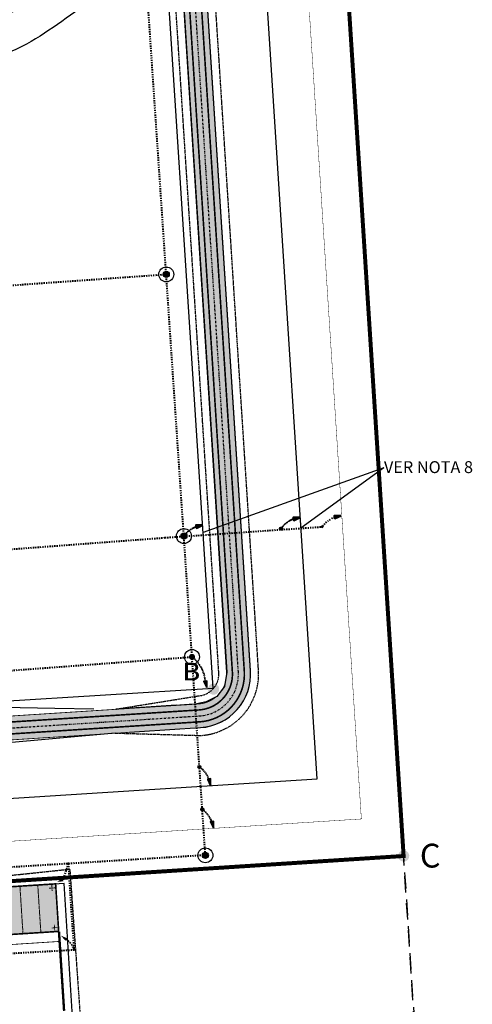
# Model space of a CAD drawing. Units: metres. Extents: x 570041 to 574034, y 9720525 to 9743861.
# Drawn here: x 573813 to 573926, y 9721159 to 9721407 of the extents above; entities that cross this region are included whole.
import ezdxf

# ---------------------------------------------------------------- set-up
doc = ezdxf.new("R2010")
doc.units = ezdxf.units.M
doc.header["$LTSCALE"] = 0.06
doc.header["$MEASUREMENT"] = 0
for name, pattern in [('DASHDOT', [1, 0.5, -0.25, 0, -0.25]), ('DASHED', [0.75, 0.5, -0.25]), ('DGN Style 2', [22.680779, 13.608467, -9.072312]), ('HIDDEN', [0.375, 0.25, -0.125]), ('JIS_02_1.0', [2, 1, -1])]:
    doc.linetypes.add(name, pattern=pattern)
for name, color, linetype in [('_откос', 7, 'OTKOS'), ('_проезд', 251, 'Continuous'), ('_сооруж', 250, 'Continuous'), ('_сооруж_штрих', 252, 'Continuous'), ('A-CONEXÃO EXOTERMICA', 4, 'Continuous'), ('A-poço de aterramento', 1, 'Continuous'), ('R120', 5, 'Continuous'), ('Talude (_откос) TC', 7, 'OTKOS'), ('границы', 10, 'Continuous'), ('проезд', 7, 'Continuous'), ('Слой2_proezd', 5, 'Continuous')]:
    doc.layers.add(name, color=color, linetype=linetype)
for name, color, linetype, lineweight in [('A-cabo de cobre', 3, 'JIS_02_1.0', 40), ('Area ACS', 7, 'Continuous', 0), ('Limite do site', 7, 'Continuous', 0), ('Размер', 7, 'Continuous', 9)]:
    doc.layers.add(name, color=color, linetype=linetype, lineweight=lineweight)
doc.layers.add('VIA PARA CARRO DE PATRULHA TC', color=7, linetype='Continuous', true_color=0xe9eae8)
doc.styles.add('Style-Arial_4', font='ARIAL.TTF')
doc.styles.add('Style-spec_3', font='spec.shx')
doc.styles.add('style5', font='ARIAL.TTF', dxfattribs={"width": 0.8, "height": 3})
doc.linetypes.add('4742a', pattern='A,2,["0",Style-spec_3,S=1,R=0,X=0,Y=0],3', length=5)
doc.linetypes.add('4751a', pattern='A,2.5,["=",Style-spec_3,S=0.8,R=0,X=0,Y=0],2.5', length=5)
doc.linetypes.add('OTKOS', pattern='A,0.25,[61,spec.shx,S=0.5,R=180,X=0,Y=0],0.5,[61,spec.shx,S=1,R=180,X=0,Y=0],0.25', length=1)

# ---------------------------------------------------------------- blocks, each defined once
blk = doc.blocks.new('Talude (_откос) TC')
at = {"layer": 'Talude (_откос) TC', "linetype": 'HIDDEN', "ltscale": 4, "flags": 128}
for points in [[(266.7, 52.72), (288.31, 52.11, 0.414278), (302.78, 68.57), (274.3, 510.23, 0.41425), (257.83, 524.7), (257.83, 524.7)], [(266.94, 58.75), (287.67, 62.09, 0.414278), (292.8, 67.93), (264.32, 509.59, 0.41425), (258.47, 514.72), (176.46, 511.43)]]:
    blk.add_lwpolyline(points, format="xyb", dxfattribs=at)
at = {"layer": 'Talude (_откос) TC', "ltscale": 2, "flags": 128}
blk.add_lwpolyline([(283.02, 53.77), (288.18, 54.1, 0.414278), (300.79, 68.44), (272.3, 510.1, 0.41425), (257.96, 522.71), (257.96, 522.71)], format="xyb", dxfattribs=at)
for points in [[(266.31, 509.72), (294.8, 68.06)], [(294.8, 68.06), (294.8, 68.06), (294.22, 64.44), (292.32, 61.93), (289.61, 60.57), (287.32, 60.1)], [(238.52, 59.21), (251.6, 59)]]:
    blk.add_lwpolyline(points, dxfattribs=at)
at = {"layer": 'Talude (_откос) TC', "ltscale": 4, "flags": 128}
blk.add_lwpolyline([(276.04, 287.23, -0.078941), (275.08, 268.27, -0.002548), (270.86, 253.17, -0.131018), (261.7, 238.47, -0.043851), (244.47, 226.21, -0.106527), (221.27, 219.87, -0.106527)], format="xyb", dxfattribs=at)
at = {"layer": 'Talude (_откос) TC', "flags": 128}
for points in [[(282.07, 59.72), (266.9, 58.74)], [(251.6, 59), (261.41, 58.85)]]:
    blk.add_lwpolyline(points, dxfattribs=at)
at = {"layer": 'Talude (_откос) TC', "ltscale": 1.7, "flags": 128}
blk.add_lwpolyline([(287.8, 60.09), (280.57, 59.62)], dxfattribs=at)
at = {"layer": 'Talude (_откос) TC', "linetype": 'Continuous', "flags": 128}
blk.add_lwpolyline([(266.7, 52.72), (238, 50.07)], dxfattribs=at)
at = {"layer": 'Talude (_откос) TC', "ltscale": 0.9, "flags": 128}
blk.add_lwpolyline([(270.37, 52.96), (283.02, 53.77)], dxfattribs=at)
at = {"layer": 'Talude (_откос) TC', "linetype": 'HIDDEN', "ltscale": 4, "flags": 128}
blk.add_lwpolyline([(205.31, 13.2), (255.34, 18.46), (258.18, -22.12)], dxfattribs=at)
at = {"layer": 'Talude (_откос) TC', "ltscale": 1.8, "flags": 128}
blk.add_lwpolyline([(197.12, -24.1), (256.06, -20.12), (253.9, 14.8), (253.9, 14.8), (237.07, 13.72)], dxfattribs=at)

msp = doc.modelspace()

# ---------------------------------------------------------------- hatches: boundary and pattern name
at = {"layer": '_сооруж_штрих', "ltscale": 5, "true_color": 0x948c73}
msp.add_hatch(color=252, dxfattribs=at).paths.add_polyline_path([(573777.52, 9721174.85), (573822.43, 9721177.75), (573821.66, 9721189.72), (573776.75, 9721186.83)])
at = {"layer": 'A-cabo de cobre', "linetype": 'Continuous'}
for points in [[(573893.41, 9721282.42), (573891.75, 9721282.43), (573891.89, 9721281.7)], [(573858.62, 9721280.06), (573856.96, 9721280.06), (573857.1, 9721279.34)], [(573883.04, 9721281.97), (573881.39, 9721281.98), (573881.53, 9721281.25)], [(573859.71, 9721239.16), (573859.7, 9721240.81), (573858.97, 9721240.66)], [(573860.65, 9721214.5), (573860.63, 9721216.16), (573859.91, 9721216.01)], [(573861.37, 9721203.82), (573861.35, 9721205.47), (573860.63, 9721205.32)], [(573821.96, 9721190.25), (573823.62, 9721190.35), (573823.43, 9721191.07)], [(573822.98, 9721176.7), (573824.5, 9721176.04), (573824.08, 9721175.43)]]:
    msp.add_hatch(color=3, dxfattribs=at).paths.add_polyline_path(points)
at = {"layer": 'A-CONEXÃO EXOTERMICA', "linetype": 'Continuous', "lineweight": -3}
h = msp.add_hatch(color=4, dxfattribs=at)
edge = h.paths.add_edge_path()
edge.add_arc((573888.7, 9721279.66), 0.367, 0, 360)
h = msp.add_hatch(color=4, dxfattribs=at)
edge = h.paths.add_edge_path()
edge.add_arc((573853.91, 9721277.3), 0.367, 0, 360)
h = msp.add_hatch(color=4, dxfattribs=at)
edge = h.paths.add_edge_path()
edge.add_arc((573878.34, 9721279.21), 0.367, 0, 360)
h = msp.add_hatch(color=4, dxfattribs=at)
edge = h.paths.add_edge_path()
edge.add_arc((573855.96, 9721246.89), 0.367, 0, 360)
h = msp.add_hatch(color=4, dxfattribs=at)
edge = h.paths.add_edge_path()
edge.add_arc((573857.83, 9721219.18), 0.367, 0, 360)
h = msp.add_hatch(color=4, dxfattribs=at)
edge = h.paths.add_edge_path()
edge.add_arc((573858.55, 9721208.49), 0.367, 0, 360)
h = msp.add_hatch(color=4, dxfattribs=at)
edge = h.paths.add_edge_path()
edge.add_arc((573824.81, 9721194.78), 0.367, -180.3257, 179.6743)
h = msp.add_hatch(color=4, dxfattribs=at)
edge = h.paths.add_edge_path()
edge.add_arc((573824.85, 9721194.79), 0.367, 0, 360)
h = msp.add_hatch(color=4, dxfattribs=at)
edge = h.paths.add_edge_path()
edge.add_arc((573826.24, 9721173.18), 0.367, 0, 360)
at = {"layer": 'A-poço de aterramento', "linetype": 'Continuous', "lineweight": -2}
h = msp.add_hatch(color=1, dxfattribs=at)
edge = h.paths.add_edge_path()
edge.add_arc((573849.48, 9721343.21), 0.771, 0, 360)
h = msp.add_hatch(color=1, dxfattribs=at)
edge = h.paths.add_edge_path()
edge.add_arc((573853.91, 9721277.3), 0.771, 0, 360)
h = msp.add_hatch(color=1, dxfattribs=at)
edge = h.paths.add_edge_path()
edge.add_arc((573855.96, 9721246.89), 0.771, 0, 360)
h = msp.add_hatch(color=1, dxfattribs=at)
edge = h.paths.add_edge_path()
edge.add_arc((573859.34, 9721196.91), 0.771, 0, 360)
at = {"layer": 'VIA PARA CARRO DE PATRULHA TC', "ltscale": 5, "true_color": 0xe1bb5b}
msp.add_hatch(color=43, dxfattribs=at).paths.add_polyline_path([(573842.18, 9721685.03, 0.41425), (573827.84, 9721697.64), (573664.02, 9721687.08), (573664.12, 9721685.58), (573827.94, 9721696.14, -0.41425), (573840.69, 9721684.94), (573869.11, 9721243.27, -0.414448), (573857.89, 9721230.53), (573755.44, 9721223.96), (573755.54, 9721222.44), (573858, 9721229.03, 0.414153), (573870.6, 9721243.37)])
at = {"layer": 'VIA PARA CARRO DE PATRULHA TC', "ltscale": 5, "true_color": 0xecd79c}
h = msp.add_hatch(color=41, dxfattribs=at)
h.paths.add_polyline_path([(573840.69, 9721684.94, 0.41425), (573827.94, 9721696.14), (573664.12, 9721685.58), (573664.22, 9721684.08), (573828.04, 9721694.64, -0.41425), (573839.19, 9721684.84), (573867.61, 9721243.18, -0.414278), (573857.8, 9721232.02), (573753.14, 9721225.31), (573753.23, 9721223.81), (573857.9, 9721230.53, 0.414278), (573869.11, 9721243.27)])
h.paths.add_polyline_path([(573839.19, 9721684.84, 0.41425), (573828.04, 9721694.64), (573664.22, 9721684.08), (573664.31, 9721682.59), (573828.13, 9721693.15, -0.41425), (573837.69, 9721684.74), (573866.11, 9721243.08, -0.414278), (573857.71, 9721233.52), (573753.04, 9721226.81), (573753.14, 9721225.31), (573857.8, 9721232.02, 0.414278), (573867.61, 9721243.18)], flags=17)
at = {"layer": 'VIA PARA CARRO DE PATRULHA TC', "ltscale": 5, "true_color": 0xe1bb5b}
msp.add_hatch(color=43, dxfattribs=at).paths.add_polyline_path([(573837.69, 9721684.74, 0.41425), (573828.13, 9721693.15), (573664.31, 9721682.59), (573664.41, 9721681.09), (573828.23, 9721691.65, -0.41425), (573836.2, 9721684.65), (573864.61, 9721242.98, -0.414278), (573857.61, 9721235.02), (573752.94, 9721228.31), (573753.04, 9721226.81), (573857.71, 9721233.52, 0.414278), (573866.11, 9721243.08)], flags=17)
at = {"layer": 'границы', "linetype": 'Continuous'}
h = msp.add_hatch(color=253, dxfattribs=at)
edge = h.paths.add_edge_path()
edge.add_arc((573861.38, 9721238.77), 1.42, -16.5165, 343.4835)
h = msp.add_hatch(color=253, dxfattribs=at)
edge = h.paths.add_edge_path()
edge.add_arc((573909.18, 9721196.74), 1.42, -16.5165, 343.4835)

# ---------------------------------------------------------------- linework, layer by layer
at = {"layer": '_откос', "ltscale": 2, "flags": 128}
msp.add_lwpolyline([(573852.91, 9721228.74), (573858.07, 9721229.07, 0.414278), (573870.67, 9721243.41), (573842.19, 9721685.07, 0.41425), (573827.85, 9721697.67), (573827.85, 9721697.67)], format="xyb", dxfattribs=at)
msp.add_lwpolyline([(573836.2, 9721684.69), (573864.69, 9721243.03)], dxfattribs=at)
at = {"layer": '_откос', "color": 253, "ltscale": 2, "flags": 128}
msp.add_lwpolyline([(573864.69, 9721243.03), (573864.69, 9721243.03), (573864.11, 9721239.41), (573862.21, 9721236.9), (573859.49, 9721235.54), (573857.21, 9721235.07)], dxfattribs=at)
at = {"layer": '_откос', "color": 253, "ltscale": 1.7, "flags": 128}
msp.add_lwpolyline([(573857.68, 9721235.06), (573850.46, 9721234.59)], dxfattribs=at)
at = {"layer": '_откос', "color": 253, "flags": 128}
msp.add_lwpolyline([(573851.96, 9721234.69), (573836.78, 9721233.71)], dxfattribs=at)
at = {"layer": '_откос', "color": 253, "ltscale": 0.9, "flags": 128}
msp.add_lwpolyline([(573840.25, 9721227.93), (573852.91, 9721228.74)], dxfattribs=at)
at = {"layer": '_откос', "ltscale": 0.7, "flags": 128}
msp.add_lwpolyline([(573826.15, 9721191.45), (573775.19, 9721188.17)], dxfattribs=at)
at = {"layer": '_проезд', "color": 253, "ltscale": 5, "const_width": 1, "flags": 128}
msp.add_lwpolyline([(573535.09, 9721714.34), (573874.46, 9721736.22), (573909.18, 9721196.74), (573569.9, 9721174.98)], close=True, dxfattribs=at)
at = {"layer": '_проезд', "ltscale": 5, "const_width": 0.6, "flags": 128}
msp.add_lwpolyline([(573750.01, 9721368.22), (573750.01, 9721368.22, -0.414214), (573743.63, 9721373.82), (573743.43, 9721375.85, -0.414185), (573766.77, 9721402.41), (573789.58, 9721403.88, 0.414152), (573842.78, 9721464.42), (573834.27, 9721596.72, 0.414265), (573816.21, 9721612.59), (573799.11, 9721611.49), (573797.92, 9721629.9), (573785.08, 9721629.07), (573786.27, 9721610.66), (573735.2, 9721607.36)], format="xyb", dxfattribs=at)
msp.add_lwpolyline([(573822.5, 9721177.7), (573823.79, 9721157.74)], dxfattribs=at)
at = {"layer": '_сооруж', "color": 250, "linetype": 'Continuous', "true_color": 0x171612, "const_width": 0.4}
msp.add_lwpolyline([(573777.52, 9721174.85), (573822.43, 9721177.75), (573821.66, 9721189.72), (573776.75, 9721186.83)], close=True, dxfattribs=at)
at = {"layer": '_сооруж', "color": 250, "ltscale": 5, "true_color": 0x171612, "const_width": 0.2, "flags": 128}
for points in [[(573821.49, 9721188.72), (573819.99, 9721188.62)], [(573820.69, 9721189.42), (573820.79, 9721187.92)], [(573822.13, 9721178.71), (573820.64, 9721178.61)], [(573821.34, 9721179.41), (573821.43, 9721177.91)]]:
    msp.add_lwpolyline(points, dxfattribs=at)
at = {"layer": '_сооруж', "ltscale": 5, "const_width": 0.2, "flags": 128}
msp.add_lwpolyline([(573777.53, 9721174.82), (573777.69, 9721172.33), (573822.59, 9721175.22), (573822.43, 9721177.72)], dxfattribs=at)
at = {"layer": 'A-cabo de cobre', "color": 3, "linetype": 'JIS_02_1.0', "lineweight": 40, "ltscale": 5}
for p, q in [((573859.32, 9721197.02, 37), (573824.24, 9721718.06, 37)), ((573849.47, 9721343.17, 37), (573729.07, 9721334.6, 37)), ((573849.14, 9721276.92, 37), (573888.7, 9721279.66)), ((573614.3, 9721259.29, 37), (573849.14, 9721276.92, 37)), ((573616.05, 9721228.86, 37), (573855.96, 9721246.89, 37)), ((573619.51, 9721182.18, 36.97), (573859.32, 9721197.02, 37))]:
    msp.add_line(p, q, dxfattribs=at)
at = {"layer": 'A-cabo de cobre', "color": 3, "linetype": 'Continuous'}
msp.add_lwpolyline([(573893.41, 9721282.42), (573891.75, 9721282.43), (573891.89, 9721281.7)], close=True, dxfattribs=at)
for points, elevation in [([(573858.62, 9721280.06), (573856.96, 9721280.06), (573857.1, 9721279.34)], 37), ([(573883.04, 9721281.97), (573881.39, 9721281.98), (573881.53, 9721281.25)], 37), ([(573859.71, 9721239.16), (573859.7, 9721240.81), (573858.97, 9721240.66)], 74), ([(573860.65, 9721214.5), (573860.63, 9721216.16), (573859.91, 9721216.01)], 37), ([(573861.37, 9721203.82), (573861.35, 9721205.47), (573860.63, 9721205.32)], 37)]:
    msp.add_lwpolyline(points, close=True, dxfattribs=dict(at, elevation=elevation))
at = {"layer": 'A-cabo de cobre', "color": 3, "linetype": 'JIS_02_1.0', "lineweight": 40}
for centre, radius, start, end in [((573859.19, 9721273.55, 37), 6.47, 109.3274, 144.5661), ((573883.61, 9721275.46, 37), 6.47, 109.3274, 144.5661), ((573850.88, 9721240.1, 37), 8.48, 4.2862, 53.1775), ((573854.14, 9721213.86, 37), 6.47, 20.0331, 55.2718), ((573854.86, 9721203.17, 37), 6.47, 20.0331, 55.2718)]:
    msp.add_arc(centre, radius, start, end, dxfattribs=at)
at = {"layer": 'A-cabo de cobre', "color": 3, "linetype": 'JIS_02_1.0', "lineweight": 40, "ltscale": 5}
for centre, radius, start, end in [((573893.97, 9721275.91), 6.47, 109.3274, 144.5661), ((574063.83, 9721114.02, 37), 252.27, 161.3277, 162.2891), ((574794.22, 9721248.34, 37), 970.85, 183.16184, 184.44283), ((573822.22, 9721172.01, 37), 4.22, 15.4224, 60.825), ((573556.02, 9725832.08, -52.24), 4666.79, 272.67616, 273.32003)]:
    msp.add_arc(centre, radius, start, end, dxfattribs=at)
at = {"layer": 'A-CONEXÃO EXOTERMICA', "color": 4, "linetype": 'Continuous', "lineweight": -3}
for centre in [(573853.91, 9721277.3, 37), (573878.34, 9721279.21, 37), (573857.83, 9721219.18, 37), (573858.55, 9721208.49, 37)]:
    msp.add_circle(centre, 0.367, dxfattribs=at)
at = {"layer": 'A-poço de aterramento', "color": 1, "linetype": 'Continuous', "lineweight": -2}
for centre, radius in [((573849.48, 9721343.21, 37), 1.87), ((573849.48, 9721343.21, 37), 0.771), ((573853.91, 9721277.3, 37), 1.87), ((573853.91, 9721277.3, 37), 0.771), ((573855.96, 9721246.89, 111), 1.87), ((573859.34, 9721196.91, 37), 1.87), ((573859.34, 9721196.91, 37), 0.771)]:
    msp.add_circle(centre, radius, dxfattribs=at)
at = {"layer": 'Area ACS', "color": 8, "linetype": 'DGN Style 2', "lineweight": -3, "ltscale": 5, "flags": 128}
msp.add_lwpolyline([(573158.31, 9720886.28), (573473.72, 9720923.03), (573915.72, 9721095.03), (573782.72, 9723162.03), (572608.72, 9723151.03), (572836.72, 9721558.03), (570040.72, 9721382.03), (570058.72, 9720525.03), (573158.31, 9720886.28)], dxfattribs=at)
msp.add_lwpolyline([(573158.31, 9720886.28), (573473.72, 9720923.03), (573915.72, 9721095.03), (573782.72, 9723162.03), (572608.72, 9723151.03), (572836.72, 9721558.03), (570040.72, 9721382.03), (570058.72, 9720525.03), (573158.31, 9720886.28)], dxfattribs=at)
at = {"layer": 'Area ACS', "color": 8, "linetype": 'DGN Style 2', "lineweight": -3, "ltscale": 5}
msp.add_lwpolyline([(573158.31, 9720886.28), (570058.72, 9720525.03), (570040.72, 9721382.03), (572836.72, 9721558.03), (573084.12, 9721570.17), (573027.25, 9722003.2), (572808.48, 9722194.1), (572705.35, 9722475.9), (572662.05, 9722778.43), (573458.83, 9723087.9), (573745.94, 9722615.24), (573826.43, 9722482.75), (573915.72, 9721095.03), (573473.72, 9720923.03), (573158.31, 9720886.28)], dxfattribs=at)
at = {"layer": 'Limite do site', "color": 19, "linetype": 'Continuous'}
msp.add_3dface([(573874.46, 9721736.21), (573535.09, 9721714.33), (573569.9, 9721174.98), (573909.18, 9721196.73)], dxfattribs=at)
at = {"layer": 'R120', "color": 5, "linetype": '4742a'}
for p, q in [((573887.43, 9721216.15), (573855.29, 9721715.7)), ((573771.78, 9721208.79, 42.72), (573887.43, 9721216.15))]:
    msp.add_line(p, q, dxfattribs=at)
at = {"layer": 'R120', "color": 5, "linetype": '4751a'}
for p, q in [((573861.26, 9721239.01), (573832.32, 9721688.66)), ((573751.73, 9721232.23), (573861.26, 9721239.01))]:
    msp.add_line(p, q, dxfattribs=at)
at = {"layer": 'R120', "color": 5, "linetype": 'Continuous'}
for p, q in [((573904.23, 9721294.52), (573858.73, 9721278.19)), ((573904.17, 9721294.47), (573883.37, 9721279.29))]:
    msp.add_line(p, q, dxfattribs=at)
at = {"layer": 'проезд', "linetype": 'Continuous', "ltscale": 15}
for points, const_width in [([(573755.54, 9721222.44), (573857.99, 9721229.03, 0.414278), (573870.6, 9721243.37), (573842.18, 9721685.03, 0.41425), (573827.84, 9721697.64), (573664.02, 9721687.08)], 0.2), ([(573753.23, 9721223.81), (573857.9, 9721230.53, 0.414278), (573869.11, 9721243.27), (573840.69, 9721684.94, 0.41425), (573827.94, 9721696.14), (573664.18, 9721685.58)], 0.4), ([(573753.04, 9721226.81), (573857.71, 9721233.52, 0.414278), (573866.11, 9721243.08), (573837.69, 9721684.74, 0.41425), (573828.13, 9721693.15), (573664.36, 9721682.59)], 0.4), ([(573752.94, 9721228.31), (573857.61, 9721235.02, 0.414278), (573864.61, 9721242.98), (573836.2, 9721684.65, 0.41425), (573828.23, 9721691.65), (573664.46, 9721681.09)], 0.2)]:
    msp.add_lwpolyline(points, format="xyb", dxfattribs=dict(at, const_width=const_width))
at = {"layer": 'проезд', "linetype": 'DASHDOT', "ltscale": 15}
msp.add_lwpolyline([(573753.14, 9721225.31), (573857.8, 9721232.02, 0.414278), (573867.61, 9721243.18), (573839.19, 9721684.84, 0.41425), (573828.04, 9721694.64), (573664.22, 9721684.08)], format="xyb", dxfattribs=at)
at = {"layer": 'Размер', "color": 250, "linetype": 'DASHED', "ltscale": 4, "true_color": 0x171612, "flags": 128}
for points in [[(573813.45, 9721177.23), (573812.68, 9721189.14)], [(573817.94, 9721177.52), (573817.17, 9721189.43)]]:
    msp.add_lwpolyline(points, dxfattribs=at)
at = {"layer": 'Слой2_proezd', "color": 253, "linetype": 'Continuous', "ltscale": 3, "const_width": 0.1}
msp.add_lwpolyline([(573758.33, 9721197.14), (573898.55, 9721206.07), (573865.13, 9721725.59), (573717.27, 9721716.06)], dxfattribs=at)

# ---------------------------------------------------------------- block references
at = {"layer": 'Talude (_откос) TC', "ltscale": 5}
msp.add_blockref('Talude (_откос) TC', (573569.9, 9721174.98), dxfattribs=at)

# ---------------------------------------------------------------- texts
at = {"layer": 'R120', "linetype": 'Continuous', "lineweight": -3, "insert": (573904.23, 9721301.18), "char_height": 3, "attachment_point": 1, "style": 'Style-Arial_4'}
msp.add_mtext('\\PVER NOTA 8', dxfattribs=at)
at = {"layer": 'границы', "color": 253, "linetype": 'ByBlock', "char_height": 6, "width": 433.5824, "attachment_point": 1, "style": 'style5'}
for s, insert in [('{\\fArial|b0|i0|c204|p34;\\W1;в}', (573853.43, 9721246.95, 30)), ('{\\fArial|b0|i0|c0|p34;\\W1;C}', (573913.26, 9721199.83, 30))]:
    msp.add_mtext(s, dxfattribs=dict(at, insert=insert))

doc.saveas('drawing.dxf')
